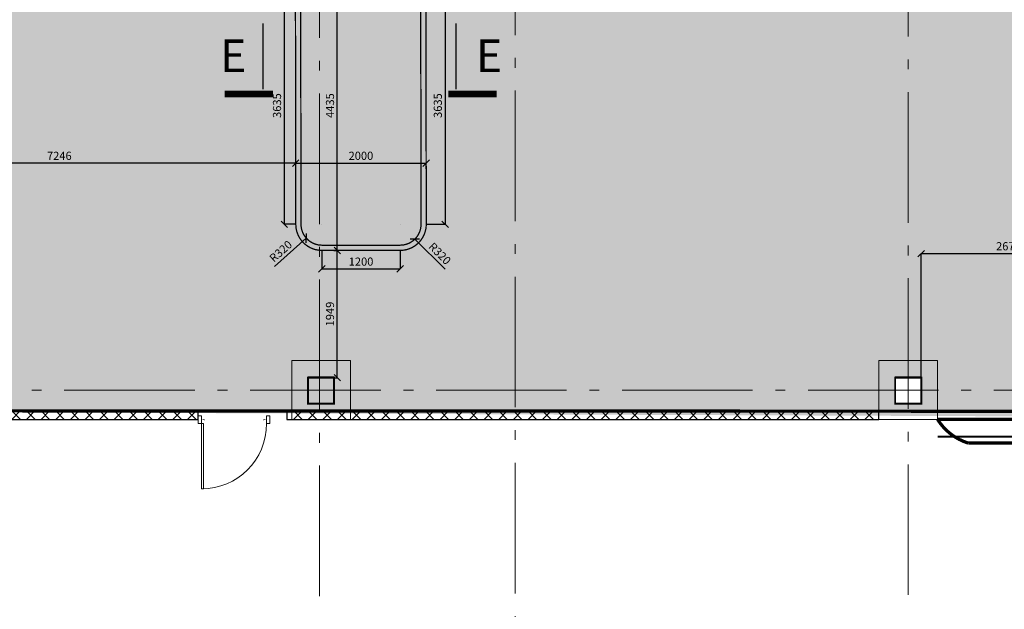
# Model space of a CAD drawing. Units: millimetres. Extents: x 443210 to 2308017, y -417444 to 172928.
# Drawn here: x 953262 to 968355, y -47280 to -38252 of the extents above; entities that cross this region are included whole.
import ezdxf

# ---------------------------------------------------------------- set-up
doc = ezdxf.new("R2010")
doc.units = ezdxf.units.MM
for name, pattern in [('DASHED', [19.05, 12.7, -6.35]), ('Dot & Dashed', [2850, 2000, -350, 150, -350]), ('Штрихштриховая', [1.093611, 0.529167, -0.211667, 0.141111, -0.211667])]:
    doc.linetypes.add(name, pattern=pattern)
doc.layers.get('Defpoints').update_dxf_attribs({"color": 253})
for name, color, linetype, lineweight in [('00_Оси', 253, 'Штрихштриховая', 9), ('030_Ном_пера__3', 7, 'Continuous', 100), ('Walls New', 7, 'Continuous', 9), ('ВОЗВОДИМЫЕ ПЕРЕГОРОДКИ', 74, 'Continuous', 30), ('Двери', 250, 'Continuous', 15), ('Фризы_Разрез', 7, 'Continuous', 30)]:
    doc.layers.add(name, color=color, linetype=linetype, lineweight=lineweight)
doc.layers.add('zalivka sten', color=7, linetype='Continuous', lineweight=5, true_color=0x919191)
for name, color, linetype in [('Перекресток оборудование холодильное', 5, 'Continuous'), ('размеры2', 7, 'Continuous'), ('Экспликация', 7, 'Continuous')]:
    doc.layers.add(name, color=color, linetype=linetype)
doc.styles.add('GOST 2.304', font='isocteur.ttf', dxfattribs={"width": 0.7})
doc.styles.add('Romans', font='romans.shx', dxfattribs={"width": 0.8})
doc.styles.add('SIMPLEX', font='simplex.shx', dxfattribs={"width": 0.6})
doc.styles.add('SPDS', font='isocpeui.ttf')
doc.dimstyles.new('SPDS', dxfattribs={"dimscale": 100, "dimtxt": 2.5, "dimasz": 1.5, "dimexe": 0.6, "dimexo": 0, "dimtad": 1, "dimtoh": 1, "dimdec": 0, "dimrnd": 0.001, "dimtxsty": 'SPDS', "dimblk": 'OBLIQUE', "dimcen": 2.5, "dimdle": 0.6, "dimadec": 0, "dimazin": 2, "dimtfac": 1, "dimtdec": 0, "dimtmove": 1, "dimatfit": 3, "dimfxl": 1, "dimtolj": 1, "dimtzin": 0, "dimarcsym": 0})
doc.dimstyles.get("Standard").update_dxf_attribs({"dimtxt": 125, "dimasz": 100, "dimexe": 0.18, "dimexo": 0.0625, "dimgap": 50, "dimtad": 1, "dimdec": 0, "dimzin": 0, "dimdsep": 46, "dimtxsty": 'Romans', "dimblk": 'OBLIQUE', "dimcen": 0.09, "dimadec": 0, "dimazin": 0, "dimtfac": 1, "dimtdec": 0, "dimtix": 1, "dimtofl": 0, "dimtmove": 0, "dimatfit": 3, "dimldrblk": 'OBLIQUE', "dimfxl": 1, "dimtolj": 1, "dimtzin": 0, "dimarcsym": 0})

# ---------------------------------------------------------------- blocks, each defined once
blk = doc.blocks.new('*D919')
at = {"color": 0, "lineweight": -2, "transparency": 16777216}
blk.add_line((100, 60), (1000, 60), dxfattribs=at)
at = {"color": 0, "lineweight": 20, "transparency": 16777216}
for points in [[(100, 68), (100, 52), (50, 60)], [(1000, 68), (1000, 52), (1050, 60)]]:
    blk.add_solid(points, dxfattribs=at)
at = {"layer": 'Defpoints', "color": 0, "lineweight": 20, "transparency": 16777216}
for p in [(50, 99), (1050, 99), (1050, 60)]:
    blk.add_point(p, dxfattribs=at)
at = {"color": 0, "transparency": 16777216, "insert": (550, 105), "char_height": 50, "attachment_point": 5, "style": 'SIMPLEX'}
blk.add_mtext('\\A1;1000', dxfattribs=at)
blk = doc.blocks.new('_OBLIQUE')
at = {"color": 0, "linetype": 'ByBlock'}
blk.add_line((-0.5, -0.5), (0.5, 0.5), dxfattribs=at)
blk = doc.blocks.new('*U670')
at = {"layer": 'ВОЗВОДИМЫЕ ПЕРЕГОРОДКИ', "lineweight": 9}
h = blk.add_hatch(dxfattribs=at)
h.set_pattern_fill('ANSI37', color=0, scale=50, angle=270, style=0)
h.set_pattern_definition([(315, (8074.83, 80), (112.2532, 112.2532), []), (45, (8074.83, 80), (-112.2532, 112.2532), [])])
h.paths.add_polyline_path([(0, 0), (0, -120), (9075, -120), (9075, 0)])
at = {"layer": 'ВОЗВОДИМЫЕ ПЕРЕГОРОДКИ', "color": 0, "lineweight": 30}
blk.add_lwpolyline([(0, 0), (0, -120), (9075, -120), (9075, 0)], close=True, dxfattribs=at)
blk = doc.blocks.new('*U774')
at = {"layer": 'ВОЗВОДИМЫЕ ПЕРЕГОРОДКИ', "lineweight": 9}
h = blk.add_hatch(dxfattribs=at)
h.set_pattern_fill('ANSI37', color=0, scale=50, angle=270, style=0)
h.set_pattern_definition([(315, (4760.13, 80), (112.253, 112.253), []), (45, (4760.13, 80), (-112.253, 112.253), [])])
h.paths.add_polyline_path([(0, 0), (0, -120), (5760, -120), (5760, 0)])
at = {"layer": 'ВОЗВОДИМЫЕ ПЕРЕГОРОДКИ', "color": 0, "lineweight": 30}
blk.add_lwpolyline([(0, 0), (0, -120), (5760, -120), (5760, 0)], close=True, dxfattribs=at)
blk = doc.blocks.new('*D2204')
at = {"layer": 'Defpoints', "color": 0, "linetype": 'ByBlock', "lineweight": 20, "transparency": 16777216}
for p in [(958079, -41785), (958131, -41785), (958079, -43734)]:
    blk.add_point(p, dxfattribs=at)
at = {"layer": 'Фризы_Разрез', "color": 0, "linetype": 'ByBlock', "lineweight": -2, "transparency": 16777216}
for p, q in [((958079, -41785), (958132, -41785)), ((958131, -43734), (958131, -41785)), ((958079, -43734), (958132, -43734))]:
    blk.add_line(p, q, dxfattribs=at)
at = {"layer": 'Фризы_Разрез', "color": 0, "linetype": 'ByBlock', "lineweight": -2, "transparency": 16777216, "xscale": 100, "yscale": 100, "zscale": 100}
for p, rotation in [((958131, -41785), 90), ((958131, -43734), 270)]:
    blk.add_blockref('_OBLIQUE', p, dxfattribs=dict(at, rotation=rotation))
at = {"layer": 'Фризы_Разрез', "color": 0, "linetype": 'ByBlock', "lineweight": 20, "transparency": 16777216, "insert": (958019, -42759), "char_height": 125, "attachment_point": 5, "rotation": 90, "style": 'Romans'}
blk.add_mtext('\\A1;1949', dxfattribs=at)
blk = doc.blocks.new('*D2205')
at = {"layer": 'Defpoints', "color": 0, "linetype": 'ByBlock', "lineweight": 20, "transparency": 16777216}
for p in [(959493, -40449), (957493, -40540), (959493, -40537)]:
    blk.add_point(p, dxfattribs=at)
at = {"layer": 'Фризы_Разрез', "color": 0, "linetype": 'ByBlock', "lineweight": -2, "transparency": 16777216}
for p, q in [((957493, -40540), (957493, -40449)), ((957493, -40449), (959493, -40449)), ((959493, -40537), (959493, -40449))]:
    blk.add_line(p, q, dxfattribs=at)
at = {"layer": 'Фризы_Разрез', "color": 0, "linetype": 'ByBlock', "lineweight": -2, "transparency": 16777216, "xscale": 100, "yscale": 100, "zscale": 100, "rotation": 180}
blk.add_blockref('_OBLIQUE', (957493, -40449), dxfattribs=at)
at = {"layer": 'Фризы_Разрез', "color": 0, "linetype": 'ByBlock', "lineweight": -2, "transparency": 16777216, "xscale": 100, "yscale": 100, "zscale": 100}
blk.add_blockref('_OBLIQUE', (959493, -40449), dxfattribs=at)
at = {"layer": 'Фризы_Разрез', "color": 0, "linetype": 'ByBlock', "lineweight": 20, "transparency": 16777216, "insert": (958493, -40336), "char_height": 125, "attachment_point": 5, "style": 'Romans'}
blk.add_mtext('\\A1;2000', dxfattribs=at)
blk = doc.blocks.new('*D2206')
at = {"layer": 'Defpoints', "color": 0, "linetype": 'ByBlock', "lineweight": 20, "transparency": 16777216}
for p in [(950247, -40449), (957493, -40449), (950247, -40711)]:
    blk.add_point(p, dxfattribs=at)
at = {"layer": 'Фризы_Разрез', "color": 0, "linetype": 'ByBlock', "lineweight": -2, "transparency": 16777216}
for p, q in [((950247, -40711), (950247, -40448)), ((957493, -40449), (950247, -40449)), ((957493, -40449), (957493, -40448))]:
    blk.add_line(p, q, dxfattribs=at)
at = {"layer": 'Фризы_Разрез', "color": 0, "linetype": 'ByBlock', "lineweight": -2, "transparency": 16777216, "xscale": 100, "yscale": 100, "zscale": 100, "rotation": 180}
blk.add_blockref('_OBLIQUE', (950247, -40449), dxfattribs=at)
at = {"layer": 'Фризы_Разрез', "color": 0, "linetype": 'ByBlock', "lineweight": -2, "transparency": 16777216, "xscale": 100, "yscale": 100, "zscale": 100}
blk.add_blockref('_OBLIQUE', (957493, -40449), dxfattribs=at)
at = {"layer": 'Фризы_Разрез', "color": 0, "linetype": 'ByBlock', "lineweight": 20, "transparency": 16777216, "insert": (953870, -40336), "char_height": 125, "attachment_point": 5, "style": 'Romans'}
blk.add_mtext('\\A1;7246', dxfattribs=at)
blk = doc.blocks.new('*D2207')
at = {"layer": 'Defpoints', "color": 0, "linetype": 'ByBlock', "lineweight": 20, "transparency": 16777216}
for p in [(969754, -41834), (969754, -42645), (967082, -43722)]:
    blk.add_point(p, dxfattribs=at)
at = {"layer": 'Фризы_Разрез', "color": 0, "linetype": 'ByBlock', "lineweight": -2, "transparency": 16777216}
for p, q in [((967082, -43722), (967082, -41834)), ((967082, -41834), (969754, -41834)), ((969754, -42645), (969754, -41834))]:
    blk.add_line(p, q, dxfattribs=at)
at = {"layer": 'Фризы_Разрез', "color": 0, "linetype": 'ByBlock', "lineweight": -2, "transparency": 16777216, "xscale": 100, "yscale": 100, "zscale": 100, "rotation": 180}
blk.add_blockref('_OBLIQUE', (967082, -41834), dxfattribs=at)
at = {"layer": 'Фризы_Разрез', "color": 0, "linetype": 'ByBlock', "lineweight": -2, "transparency": 16777216, "xscale": 100, "yscale": 100, "zscale": 100}
blk.add_blockref('_OBLIQUE', (969754, -41834), dxfattribs=at)
at = {"layer": 'Фризы_Разрез', "color": 0, "linetype": 'ByBlock', "lineweight": 20, "transparency": 16777216, "insert": (968418, -41721), "char_height": 125, "attachment_point": 5, "style": 'Romans'}
blk.add_mtext('\\A1;2671', dxfattribs=at)
blk = doc.blocks.new('*D2209')
at = {"layer": 'Defpoints', "color": 0, "linetype": 'ByBlock', "lineweight": 20, "transparency": 16777216}
for p in [(958131, -37349), (958263, -37349), (958131, -41785)]:
    blk.add_point(p, dxfattribs=at)
at = {"layer": 'Фризы_Разрез', "color": 0, "linetype": 'ByBlock', "lineweight": -2, "transparency": 16777216}
for p, q in [((958263, -37349), (958131, -37349)), ((958131, -41785), (958131, -37349)), ((958131, -41785), (958131, -41785))]:
    blk.add_line(p, q, dxfattribs=at)
at = {"layer": 'Фризы_Разрез', "color": 0, "linetype": 'ByBlock', "lineweight": -2, "transparency": 16777216, "xscale": 100, "yscale": 100, "zscale": 100}
for p, rotation in [((958131, -37349), 90), ((958131, -41785), 270)]:
    blk.add_blockref('_OBLIQUE', p, dxfattribs=dict(at, rotation=rotation))
at = {"layer": 'Фризы_Разрез', "color": 0, "linetype": 'ByBlock', "lineweight": 20, "transparency": 16777216, "insert": (958019, -39567), "char_height": 125, "attachment_point": 5, "rotation": 90, "style": 'Romans'}
blk.add_mtext('\\A1;4435', dxfattribs=at)
blk = doc.blocks.new('*D2226')
at = {"layer": 'Defpoints', "color": 0, "linetype": 'ByBlock', "lineweight": 20, "transparency": 16777216}
for p in [(957895, -41385), (957656, -41598)]:
    blk.add_point(p, dxfattribs=at)
at = {"layer": 'размеры2', "color": 0, "linetype": 'ByBlock', "lineweight": -2, "transparency": 16777216}
for p, q in [((957895, -41385), (957895, -41385)), ((957895, -41385), (957895, -41385)), ((957170, -42033), (957656, -41598))]:
    blk.add_line(p, q, dxfattribs=at)
at = {"layer": 'размеры2', "color": 0, "linetype": 'ByBlock', "lineweight": -2, "transparency": 16777216, "xscale": 100, "yscale": 100, "zscale": 100, "rotation": 41.82056229647125}
blk.add_blockref('_OBLIQUE', (957656, -41598), dxfattribs=at)
at = {"layer": 'размеры2', "color": 0, "linetype": 'ByBlock', "lineweight": 20, "transparency": 16777216, "insert": (957264, -41798), "char_height": 125, "attachment_point": 5, "rotation": 41.8206, "style": 'Romans'}
blk.add_mtext('\\A1;R320', dxfattribs=at)
blk = doc.blocks.new('*D2227')
at = {"layer": 'Defpoints', "color": 0, "linetype": 'ByBlock', "lineweight": 20, "transparency": 16777216}
for p in [(959095, -41385), (959321, -41611)]:
    blk.add_point(p, dxfattribs=at)
at = {"layer": 'размеры2', "color": 0, "linetype": 'ByBlock', "lineweight": -2, "transparency": 16777216}
for p, q in [((959095, -41385), (959095, -41385)), ((959095, -41385), (959095, -41385)), ((959782, -42072), (959321, -41611))]:
    blk.add_line(p, q, dxfattribs=at)
at = {"layer": 'размеры2', "color": 0, "linetype": 'ByBlock', "lineweight": -2, "transparency": 16777216, "xscale": 100, "yscale": 100, "zscale": 100, "rotation": 135.0000000000221}
blk.add_blockref('_OBLIQUE', (959321, -41611), dxfattribs=at)
at = {"layer": 'размеры2', "color": 0, "linetype": 'ByBlock', "lineweight": 20, "transparency": 16777216, "insert": (959702, -41833), "char_height": 125, "attachment_point": 5, "rotation": 315, "style": 'Romans'}
blk.add_mtext('\\A1;R320', dxfattribs=at)
blk = doc.blocks.new('*D2247')
at = {"layer": 'Defpoints', "color": 0, "linetype": 'ByBlock', "lineweight": 20, "transparency": 16777216}
for p in [(959489, -37749), (959495, -41385), (959785, -41385)]:
    blk.add_point(p, dxfattribs=at)
at = {"layer": 'Фризы_Разрез', "color": 0, "linetype": 'ByBlock', "lineweight": -2, "transparency": 16777216}
for p, q in [((959489, -37749), (959785, -37749)), ((959785, -37749), (959785, -41385)), ((959495, -41385), (959785, -41385))]:
    blk.add_line(p, q, dxfattribs=at)
at = {"layer": 'Фризы_Разрез', "color": 0, "linetype": 'ByBlock', "lineweight": -2, "transparency": 16777216, "xscale": 100, "yscale": 100, "zscale": 100}
for p, rotation in [((959785, -37749), 90), ((959785, -41385), 270)]:
    blk.add_blockref('_OBLIQUE', p, dxfattribs=dict(at, rotation=rotation))
at = {"layer": 'Фризы_Разрез', "color": 0, "linetype": 'ByBlock', "lineweight": 20, "transparency": 16777216, "insert": (959672, -39567), "char_height": 125, "attachment_point": 5, "rotation": 90, "style": 'Romans'}
blk.add_mtext('\\A1;3635', dxfattribs=at)
blk = doc.blocks.new('*D2248')
at = {"layer": 'Defpoints', "color": 0, "linetype": 'ByBlock', "lineweight": 20, "transparency": 16777216}
for p in [(957895, -41785), (959095, -41785), (959095, -42068)]:
    blk.add_point(p, dxfattribs=at)
at = {"layer": 'Фризы_Разрез', "color": 0, "linetype": 'ByBlock', "lineweight": -2, "transparency": 16777216}
for p, q in [((957895, -41785), (957895, -42068)), ((959095, -41785), (959095, -42068)), ((957895, -42068), (959095, -42068))]:
    blk.add_line(p, q, dxfattribs=at)
at = {"layer": 'Фризы_Разрез', "color": 0, "linetype": 'ByBlock', "lineweight": -2, "transparency": 16777216, "xscale": 100, "yscale": 100, "zscale": 100, "rotation": 180}
blk.add_blockref('_OBLIQUE', (957895, -42068), dxfattribs=at)
at = {"layer": 'Фризы_Разрез', "color": 0, "linetype": 'ByBlock', "lineweight": -2, "transparency": 16777216, "xscale": 100, "yscale": 100, "zscale": 100}
blk.add_blockref('_OBLIQUE', (959095, -42068), dxfattribs=at)
at = {"layer": 'Фризы_Разрез', "color": 0, "linetype": 'ByBlock', "lineweight": 20, "transparency": 16777216, "insert": (958495, -41956), "char_height": 125, "attachment_point": 5, "style": 'Romans'}
blk.add_mtext('\\A1;1200', dxfattribs=at)
blk = doc.blocks.new('*D2249')
at = {"layer": 'Defpoints', "color": 0, "linetype": 'ByBlock', "lineweight": 20, "transparency": 16777216}
for p in [(957320, -37749), (957489, -37749), (957495, -41385)]:
    blk.add_point(p, dxfattribs=at)
at = {"layer": 'Фризы_Разрез', "color": 0, "linetype": 'ByBlock', "lineweight": -2, "transparency": 16777216}
for p, q in [((957489, -37749), (957320, -37749)), ((957320, -41385), (957320, -37749)), ((957495, -41385), (957320, -41385))]:
    blk.add_line(p, q, dxfattribs=at)
at = {"layer": 'Фризы_Разрез', "color": 0, "linetype": 'ByBlock', "lineweight": -2, "transparency": 16777216, "xscale": 100, "yscale": 100, "zscale": 100}
for p, rotation in [((957320, -37749), 90), ((957320, -41385), 270)]:
    blk.add_blockref('_OBLIQUE', p, dxfattribs=dict(at, rotation=rotation))
at = {"layer": 'Фризы_Разрез', "color": 0, "linetype": 'ByBlock', "lineweight": 20, "transparency": 16777216, "insert": (957207, -39567), "char_height": 125, "attachment_point": 5, "rotation": 90, "style": 'Romans'}
blk.add_mtext('\\A1;3635', dxfattribs=at)
blk = doc.blocks.new('*U918')
at = {"ltscale": 100}
for p, q in [((50, 120), (50, 0)), ((1050, 119), (1050, 0))]:
    blk.add_line(p, q, dxfattribs=at)
blk.add_lwpolyline([(50, 120), (80, 120), (80, 1120), (50, 1120)], close=True)
for points in [[(50, 120), (0, 120), (0, 0), (50, 0), (50, 120)], [(1100, 120), (1050, 120), (1050, 0), (1100, 0), (1100, 120)]]:
    blk.add_lwpolyline(points)
blk.add_arc((48.3, 118.3), 1001.7, 0.09781, 89.90219)
at = {"color": 4}
dim = blk.add_linear_dim(base=(1050, 60), p1=(50, 99), p2=(1050, 99), dimstyle='Standard', override={"dimtxt": 50, "dimasz": 50, "dimexe": 0, "dimexo": 0, "dimgap": 20, "dimtad": 1, "dimdec": 0, "dimtxsty": 'SIMPLEX', "dimsah": 1, "dimse1": 1, "dimse2": 1, "dimfxl": 0, "dimfxlon": 0, "dimarcsym": 1}, dxfattribs=at)
dim.commit()
dim.dimension.update_dxf_attribs({"geometry": '*D919', "text_midpoint": (550, 105)})
blk = doc.blocks.new('A$C42DB1ABE')
at = {"color": 1, "linetype": 'Continuous', "lineweight": 0, "const_width": 20}
for points in [[(24006.9, -32844.5), (24012.3, -36479.8, 0.4142136), (24412.3, -36879.8), (25612.3, -36879.8, 0.4142136), (26012.3, -36479.8), (26006.9, -32844.5, 0.4142136), (25606.9, -32444.5), (24406.9, -32444.5, 0.4142136)], [(24086.9, -32844.5), (24092.3, -36479.8, 0.4142136), (24412.3, -36799.8), (25612.3, -36799.8, 0.4142136), (25932.3, -36479.8), (25926.9, -32844.5, 0.4142136), (25606.9, -32524.5), (24406.9, -32524.5, 0.4142136)]]:
    blk.add_lwpolyline(points, format="xyb", close=True, dxfattribs=at)
at = {"color": 1, "linetype": 'Continuous', "lineweight": 0, "const_width": 30}
blk.add_lwpolyline([(33850, -39731.7), (46980.3, -39731.7)], dxfattribs=at)
at = {"layer": 'Фризы_Разрез', "color": 1, "ltscale": 100, "const_width": 100}
for points in [[(23662.3, -34484.3), (22923.5, -34484.3)], [(27090.6, -34484.3), (26351.8, -34484.3)]]:
    blk.add_lwpolyline(points, dxfattribs=at)
at = {"layer": 'Фризы_Разрез', "color": 1, "ltscale": 100, "char_height": 500, "width": 500, "attachment_point": 1, "style": 'GOST 2.304'}
for insert in [(22853.6, -33649.9), (26774.8, -33649.9)]:
    blk.add_mtext('{\\fArial|b0|i0|c204|p34;Е}', dxfattribs=dict(at, insert=insert))
at = {"layer": 'Фризы_Разрез', "color": 1, "ltscale": 100}
for points in [[(23510.5, -34412.2), (23510.5, -33403.7)], [(26469.6, -34412.2), (26469.6, -33403.7)]]:
    blk.add_leader(points, dimstyle='SPDS', override={"dimscale": 1, "dimasz": 400, "dimgap": 0.625, "dimtad": 0, "dimfxl": 50, "dimtfill": 1}, dxfattribs=at)

msp = doc.modelspace()

# ---------------------------------------------------------------- hatches: boundary and pattern name
at = {"layer": 'zalivka sten'}
h = msp.add_hatch(color=256, dxfattribs=at)
h.dxf.hatch_style = 1
h.paths.add_polyline_path([(957682.4, -43722.4), (958082.4, -43722.4), (958082.4, -44122.4), (957682.4, -44122.4)])
at = {"layer": 'размеры2', "linetype": 'ByBlock', "lineweight": 20}
h = msp.add_hatch(color=256, dxfattribs=at)
h.dxf.hatch_style = 1
h.set_gradient(color1=(127, 223, 255), color2=(127, 223, 255), tint=1)
h.paths.add_polyline_path([(984932.4, -17372.4), (985000.3, -17372.4), (989700.4, -17372.4), (989700.4, -36077.4), (993638.2, -36077.4), (993638.2, -43422.4), (993380.3, -43422.4), (993380.3, -44254), (981670.9, -44251.5), (981670.9, -42793.5), (980405.9, -42793.5), (980405.9, -44372.4), (950237.4, -44253.3), (950246.2, -26466.7), (950408, -26466.7), (950408, -22866.6), (949407.4, -22866.5), (949407.4, -19172.4), (960432.5, -19172.6), (960432.5, -17372.4), (961332.4, -17372.6), (961332.4, -16922.4), (966682.4, -16922.4), (966682.4, -17133.8), (967079.1, -17133.8), (967082.4, -6204.8), (984732.4, -6204.8), (984732.4, -7722.4), (984682.4, -8122.4), (984732.4, -8122.4), (984732.4, -16733.8), (984682.4, -17122.4), (984732.4, -17122.4), (984732.4, -17372.4)])
h.paths.add_polyline_path([(958082.4, -34733.8), (958082.4, -35133.8), (957682.4, -35133.8), (957682.4, -34733.8)], flags=16)
h.paths.add_polyline_path([(958082.5, -26145.3), (957682.5, -26145.3), (957682.5, -25745.3), (958082.5, -25745.3)], flags=16)
h.paths.add_polyline_path([(966679.1, -34745.3), (967079.1, -34745.3), (967079.1, -35145.3), (966679.1, -35145.3)], flags=16)
h.paths.add_polyline_path([(966679.1, -26145.3), (966679.1, -25745.3), (967079.1, -25745.3), (967079.1, -26145.3)], flags=16)
h.paths.add_polyline_path([(958079.1, -43733.8), (958079.1, -44133.8), (957679.1, -44133.8), (957679.1, -43733.8)], flags=16)
h.paths.add_polyline_path([(966679.1, -43745.3), (967079.1, -43745.3), (967079.1, -44145.3), (966679.1, -44145.3)], flags=16)
h.paths.add_polyline_path([(975679.1, -34745.3), (976079.1, -34745.3), (976079.1, -35145.3), (975679.1, -35145.3)], flags=16)
h.paths.add_polyline_path([(975679.1, -26133.8), (975679.1, -25733.8), (976079.1, -25733.8), (976079.1, -26133.8)], flags=16)
h.paths.add_polyline_path([(975679.1, -17133.8), (975679.1, -16733.8), (976079.1, -16733.8), (976079.1, -17133.8)], flags=16)
h.paths.add_polyline_path([(984679.1, -34745.3), (985079.1, -34745.3), (985079.1, -35145.3), (984679.1, -35145.3)], flags=16)
h.paths.add_polyline_path([(984682.4, -26133.8), (984682.4, -25733.8), (985082.4, -25733.8), (985082.4, -26133.8)], flags=16)
h.paths.add_polyline_path([(975682.4, -8133.8), (975682.4, -7733.8), (976082.4, -7733.8), (976082.4, -8133.8)], flags=16)

# ---------------------------------------------------------------- linework, layer by layer
at = {"color": 1, "linetype": 'Continuous', "lineweight": 0, "const_width": 20}
for points in [[(957489.4, -37749.3), (957494.8, -41384.7, 0.4142136), (957894.8, -41784.7), (959094.8, -41784.7, 0.4142136), (959494.8, -41384.7), (959489.4, -37749.3, 0.4142136), (959089.4, -37349.3), (957889.4, -37349.3, 0.4142136)], [(957569.4, -37749.3), (957574.8, -41384.7, 0.4142136), (957894.8, -41704.7), (959094.8, -41704.7, 0.4142136), (959414.8, -41384.7), (959409.4, -37749.3, 0.4142136), (959089.4, -37429.3), (957889.4, -37429.3, 0.4142136)]]:
    msp.add_lwpolyline(points, format="xyb", close=True, dxfattribs=at)
at = {"color": 1, "linetype": 'Continuous', "lineweight": 0, "const_width": 30}
msp.add_lwpolyline([(967332.4, -44636.5), (980462.7, -44636.5)], dxfattribs=at)
at = {"layer": '00_Оси', "linetype": 'Dot & Dashed'}
for p, q in [((957856.2, -58480.8), (957856.2, -4495.2)), ((960856.2, -58437.7), (960856.2, -4495.4)), ((966882.2, -58461), (966882.2, -4495.4)), ((1007246.7, -43922.4), (932344.8, -43922.4))]:
    msp.add_line(p, q, dxfattribs=at)
at = {"layer": '030_Ном_пера__3', "linetype": 'Continuous', "lineweight": 30}
for points, const_width in [([(957682.4, -44133.8), (958082.4, -44133.8), (958082.4, -43733.8), (957682.4, -43733.8)], 30), ([(957679.1, -44133.8), (958079.1, -44133.8), (958079.1, -43733.8), (957679.1, -43733.8)], 20), ([(966682.4, -44133.8), (967082.4, -44133.8), (967082.4, -43733.8), (966682.4, -43733.8)], 30), ([(966679.1, -44133.8), (967079.1, -44133.8), (967079.1, -43733.8), (966679.1, -43733.8)], 20)]:
    msp.add_lwpolyline(points, close=True, dxfattribs=dict(at, const_width=const_width))
at = {"layer": 'zalivka sten'}
for p, q in [((957432.4, -44372.4), (957432.4, -43472.4)), ((957432.4, -43472.4), (958332.4, -43472.4)), ((958332.4, -43472.4), (958332.4, -44372.4)), ((966432.4, -44372.4), (966432.4, -43472.4)), ((966432.4, -43472.4), (967332.4, -43472.4)), ((967332.4, -43472.4), (967332.4, -44372.4)), ((957682.4, -44122.4), (957682.4, -43722.4)), ((957682.4, -43722.4), (958082.4, -43722.4)), ((957682.4, -44122.4), (957682.4, -43722.4)), ((957682.4, -43722.4), (958082.4, -43722.4)), ((957682.4, -44122.4), (957682.4, -43722.4)), ((957682.4, -43722.4), (958082.4, -43722.4)), ((957682.4, -44122.4), (957682.4, -43722.4)), ((957682.4, -43722.4), (958082.4, -43722.4)), ((958082.4, -43722.4), (958082.4, -44122.4)), ((958082.4, -43722.4), (958082.4, -44122.4)), ((958082.4, -43722.4), (958082.4, -44122.4)), ((958082.4, -43722.4), (958082.4, -44122.4)), ((966682.4, -44122.4), (966682.4, -43722.4)), ((966682.4, -43722.4), (967082.4, -43722.4)), ((966682.4, -44122.4), (966682.4, -43722.4)), ((966682.4, -43722.4), (967082.4, -43722.4)), ((967082.4, -43722.4), (967082.4, -44122.4)), ((967082.4, -43722.4), (967082.4, -44122.4)), ((958082.4, -44122.4), (957682.4, -44122.4)), ((958082.4, -44122.4), (957682.4, -44122.4)), ((958082.4, -44122.4), (957682.4, -44122.4)), ((958082.4, -44122.4), (957682.4, -44122.4)), ((967082.4, -44122.4), (966682.4, -44122.4)), ((967082.4, -44122.4), (966682.4, -44122.4)), ((958332.4, -44372.4), (957432.4, -44372.4)), ((967332.4, -44372.4), (966432.4, -44372.4))]:
    msp.add_line(p, q, dxfattribs=at)
at = {"layer": 'Перекресток оборудование холодильное', "const_width": 50}
msp.add_lwpolyline([(967332.4, -44372.4, 0.1801154), (967802.2, -44735.2), (975120.7, -44735.2), (975194.8, -44889.5), (975265.9, -44735.2, -0.6196064)], format="xyb", dxfattribs=at)
at = {"layer": 'Фризы_Разрез', "color": 1, "ltscale": 100, "const_width": 100}
for points in [[(957144.7, -39389.1), (956405.9, -39389.1)], [(960573.1, -39389.1), (959834.2, -39389.1)]]:
    msp.add_lwpolyline(points, dxfattribs=at)
at = {"layer": 'Экспликация', "color": 1, "linetype": 'DASHED', "ltscale": 0.01, "const_width": 50}
msp.add_lwpolyline([(984732.4, -6204.8), (967082.4, -6204.8), (967082.4, -17122.4), (966682.4, -17122.4), (966682.4, -16922.4), (966432.4, -16922.4), (961332.4, -16922.4), (961332.4, -17372.4), (960993.6, -17372.4), (960882.4, -17372.4), (960814.2, -17372.4), (960432.4, -17372.4), (960432.4, -19172.4), (957682.4, -19172.4), (957215.2, -19172.4), (949407.4, -19182.4), (949407.4, -22866.6), (950407.4, -22866.6), (950407.4, -26466.6), (950246.2, -26466.6), (950247.4, -44240.9), (957432.4, -44243.3), (958332.4, -44243.6), (980405.9, -44252.4)], dxfattribs=at)
at = {"layer": 'Экспликация', "color": 5, "linetype": 'DASHED', "ltscale": 0.001, "const_width": 50}
msp.add_lwpolyline([(967332.4, -44372.4), (980462.7, -44372.4)], dxfattribs=at)

# ---------------------------------------------------------------- block references
at = {"layer": 'Walls New', "color": 252, "lineweight": 9, "ltscale": 0.5, "rotation": 179.9999999999885}
for name, p in [('*U774', (955997.6, -44373.3)), ('*U670', (966432.4, -44372.8))]:
    msp.add_blockref(name, p, dxfattribs=at)
at = {"layer": 'Двери', "xscale": -1, "rotation": 180}
msp.add_blockref('*U918', (955997.6, -44317.8), dxfattribs=at)

# ---------------------------------------------------------------- texts
at = {"layer": 'Фризы_Разрез', "color": 1, "ltscale": 100, "char_height": 500, "width": 500, "attachment_point": 1, "style": 'GOST 2.304'}
for insert in [(956336, -38554.7), (960257.2, -38554.7)]:
    msp.add_mtext('{\\fArial|b0|i0|c204|p34;Е}', dxfattribs=dict(at, insert=insert))

# ---------------------------------------------------------------- dimensions: what is measured, and where the dimension line sits
at = {"layer": 'размеры2', "linetype": 'ByBlock', "lineweight": 20}
for center, mpoint, picture, middle in [((957894.8, -41384.7), (957656.3, -41598), '*D2226', (957263.6, -41798.4)), ((959094.8, -41384.7), (959321, -41610.9), '*D2227', (959701.9, -41832.7))]:
    dim = msp.add_radius_dim(center=center, mpoint=mpoint, dimstyle='Standard', dxfattribs=at)
    dim.commit()
    dim.dimension.update_dxf_attribs({"geometry": picture, "text_midpoint": middle})
at = {"layer": 'Фризы_Разрез', "linetype": 'ByBlock', "lineweight": 20}
for base, p1, p2, picture, middle in [((958131.5, -37349.3), (958131.5, -41784.7), (958263.4, -37349.3), '*D2209', (958019, -39567)), ((957319.8, -37749.3), (957494.8, -41384.7), (957489.4, -37749.3), '*D2249', (957207.3, -39567)), ((959784.9, -41384.7), (959489.4, -37749.3), (959494.8, -41384.7), '*D2247', (959672.4, -39567)), ((958131.5, -41784.7), (958079.1, -43733.8), (958079.1, -41784.7), '*D2204', (958019, -42759.2))]:
    dim = msp.add_linear_dim(base=base, p1=p1, p2=p2, angle=90, dimstyle='Standard', dxfattribs=at)
    dim.commit()
    dim.dimension.update_dxf_attribs({"geometry": picture, "text_midpoint": middle})
for base, p1, p2, picture, middle in [((950247.2, -40448.6), (957493.4, -40448.9), (950247.2, -40710.7), '*D2206', (953870.3, -40336.1)), ((959493.5, -40448.7), (957493.5, -40540.4), (959493.5, -40537.4), '*D2205', (958493.5, -40336.2)), ((969753.5, -41833.8), (967082.4, -43722.4), (969753.5, -42645), '*D2207', (968418, -41721.3)), ((959094.8, -42068.3), (957894.8, -41784.7), (959094.8, -41784.7), '*D2248', (958494.8, -41955.8))]:
    dim = msp.add_linear_dim(base=base, p1=p1, p2=p2, dimstyle='Standard', dxfattribs=at)
    dim.commit()
    dim.dimension.update_dxf_attribs({"geometry": picture, "text_midpoint": middle})

# ---------------------------------------------------------------- leaders
at = {"layer": 'Фризы_Разрез', "color": 1, "ltscale": 100}
for points in [[(956992.9, -39317), (956992.9, -38308.5)], [(959952, -39317), (959952, -38308.5)]]:
    msp.add_leader(points, dimstyle='SPDS', override={"dimscale": 1, "dimasz": 400, "dimgap": 0.625, "dimtad": 0, "dimfxl": 50, "dimtfill": 1}, dxfattribs=at)

# ---------------------------------------------------------------- next in the draw order: block references
at = {"layer": 'размеры2', "linetype": 'ByBlock', "lineweight": 20}
msp.add_blockref('A$C42DB1ABE', (933482.4, -4904.8), dxfattribs=at)

doc.saveas('drawing.dxf')
